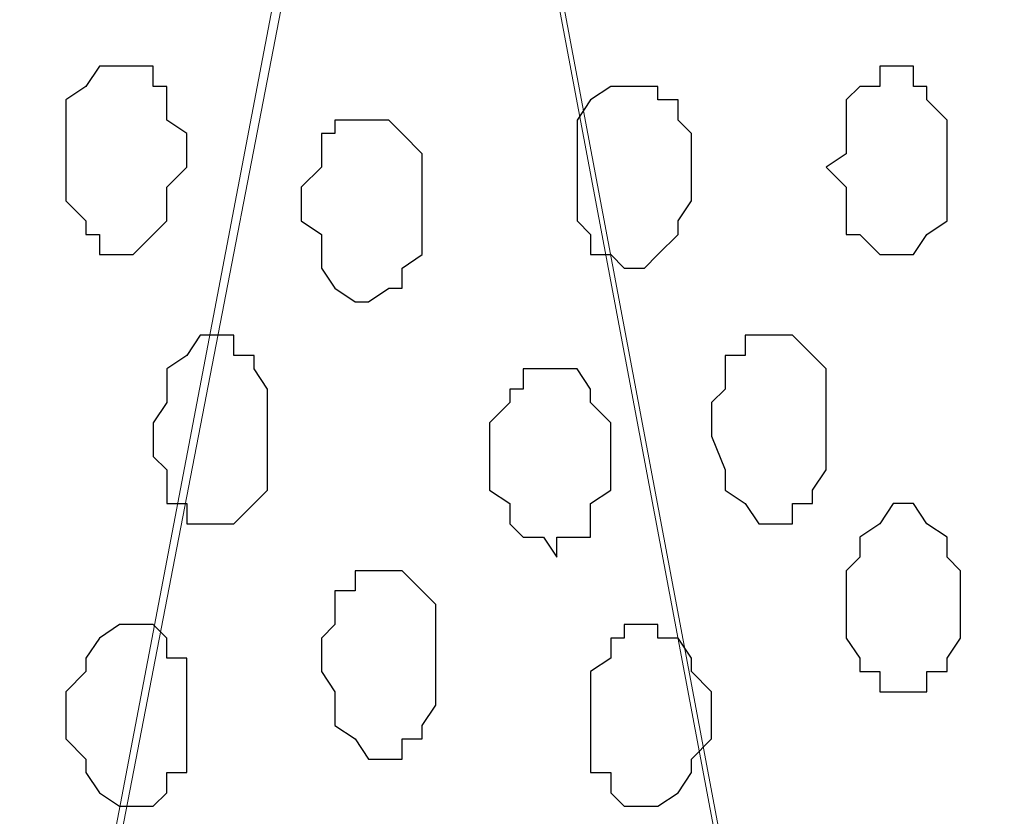
# Model space of a CAD drawing. Units: centimetres. Extents: x -8.5 to 8.6, y -9.6 to 13.4.
# Drawn here: x -5.7 to -5.4, y -0.4 to -0.2 of the extents above; entities that cross this region are included whole.
import ezdxf

# ---------------------------------------------------------------- set-up
doc = ezdxf.new("R2010")
doc.units = ezdxf.units.CM
doc.header["$MEASUREMENT"] = 0
doc.layers.add('Layer 1', color=7, linetype='Continuous')

msp = doc.modelspace()

# ---------------------------------------------------------------- linework, layer by layer
at = {"layer": 'Layer 1', "color": 254}
msp.add_open_spline([(-1.17474, 0.28979), (-3.96184, 0.28508), (-6.51792, 0.28081), (-6.51792, 0.28081), (-6.51792, 0.28081), (-6.51792, 0.28081), (-6.51792, -1.39347), (-6.51792, -1.39347), (-6.51792, -1.39347), (-3.30497, -1.39347), (-0.15289, -1.39347)], degree=3, knots=[0.636348, 0.636348, 0.636348, 0.636348, 0.75, 0.75, 0.75, 0.75, 1, 1, 1, 1.1273686, 1.1273686, 1.1273686, 1.1273686], dxfattribs=at)
at = {"layer": 'Layer 1', "lineweight": 9}
for points, knots in [([(-0.15289, -1.39347), (-3.30497, -1.39347), (-6.51792, -1.39347), (-6.51792, -1.39347), (-6.51792, -1.39347), (-6.51792, -1.39347), (-6.51792, 0.28081), (-6.51792, 0.28081), (-6.51792, 0.28081), (-3.96184, 0.28508), (-1.17474, 0.28979)], [0.6226314, 0.6226314, 0.6226314, 0.6226314, 0.75, 0.75, 0.75, 0.75, 1, 1, 1, 1.113652, 1.113652, 1.113652, 1.113652]), ([(-5.84059, -1.16064), (-5.84059, -1.16064), (-5.61411, 0.02681), (-5.61411, 0.02681), (-5.61411, 0.02681), (-5.61411, 0.02681), (-5.61411, 0.06914), (-5.61411, 0.06914), (-5.61411, 0.06914), (-5.61411, 0.06914), (-5.61834, 0.09031), (-5.61834, 0.09031), (-5.61834, 0.09031), (-5.61834, 0.09031), (-5.62469, 0.10513), (-5.62469, 0.10513), (-5.62469, 0.10513), (-5.62469, 0.10513), (-5.64586, 0.13688), (-5.64586, 0.13688), (-5.64586, 0.13688), (-5.64586, 0.13688), (-5.67761, 0.16439), (-5.67761, 0.16439), (-5.67761, 0.16439), (-5.67761, 0.16439), (-5.71359, 0.18556), (-5.71359, 0.18556), (-5.71359, 0.18556), (-5.71359, 0.18556), (-5.75169, 0.20038), (-5.75169, 0.20038), (-5.75169, 0.20038), (-5.75169, 0.20038), (-5.79826, 0.20673), (-5.79826, 0.20673), (-5.79826, 0.20673), (-5.79826, 0.20673), (-5.84059, 0.21096), (-5.84059, 0.21096), (-5.84059, 0.21096), (-5.84059, 0.21096), (-5.88927, 0.20673), (-5.88927, 0.20673), (-5.88927, 0.20673), (-5.88927, 0.20673), (-5.93161, 0.20038), (-5.93161, 0.20038), (-5.93161, 0.20038), (-5.93161, 0.20038), (-5.97394, 0.18556), (-5.97394, 0.18556), (-5.97394, 0.18556), (-5.97394, 0.18556), (-6.00569, 0.16439), (-6.00569, 0.16439), (-6.00569, 0.16439), (-6.00569, 0.16439), (-6.03744, 0.13688), (-6.03744, 0.13688), (-6.03744, 0.13688), (-6.03744, 0.13688), (-6.05861, 0.10513), (-6.05861, 0.10513), (-6.05861, 0.10513), (-6.05861, 0.10513), (-6.06284, 0.09031), (-6.06284, 0.09031), (-6.06284, 0.09031), (-6.06284, 0.09031), (-6.06919, 0.06914), (-6.06919, 0.06914), (-6.06919, 0.06914), (-6.06919, 0.06914), (-6.06919, 0.05221), (-6.06919, 0.05221), (-6.06919, 0.05221), (-6.06919, 0.05221), (-6.06284, 0.02681), (-6.06284, 0.02681), (-6.06284, 0.02681), (-6.06284, 0.02681), (-5.84059, -1.16064), (-5.84059, -1.16064)], [0, 0, 0, 0, 0.047619, 0.047619, 0.047619, 0.047619, 0.095238, 0.095238, 0.095238, 0.095238, 0.142857, 0.142857, 0.142857, 0.142857, 0.190476, 0.190476, 0.190476, 0.190476, 0.238095, 0.238095, 0.238095, 0.238095, 0.285714, 0.285714, 0.285714, 0.285714, 0.333333, 0.333333, 0.333333, 0.333333, 0.380952, 0.380952, 0.380952, 0.380952, 0.428571, 0.428571, 0.428571, 0.428571, 0.47619, 0.47619, 0.47619, 0.47619, 0.52381, 0.52381, 0.52381, 0.52381, 0.571429, 0.571429, 0.571429, 0.571429, 0.619048, 0.619048, 0.619048, 0.619048, 0.666667, 0.666667, 0.666667, 0.666667, 0.714286, 0.714286, 0.714286, 0.714286, 0.761905, 0.761905, 0.761905, 0.761905, 0.809524, 0.809524, 0.809524, 0.809524, 0.857143, 0.857143, 0.857143, 0.857143, 0.904762, 0.904762, 0.904762, 0.904762, 0.952381, 0.952381, 0.952381, 0.952381, 1, 1, 1, 1]), ([(-5.37916, -1.16487), (-5.37916, -1.16487), (-5.15267, 0.02681), (-5.15267, 0.02681), (-5.15267, 0.02681), (-5.15267, 0.02681), (-5.15267, 0.06914), (-5.15267, 0.06914), (-5.15267, 0.06914), (-5.15267, 0.06914), (-5.15691, 0.08396), (-5.15691, 0.08396), (-5.15691, 0.08396), (-5.15691, 0.08396), (-5.16749, 0.10513), (-5.16749, 0.10513), (-5.16749, 0.10513), (-5.16749, 0.10513), (-5.18866, 0.13688), (-5.18866, 0.13688), (-5.18866, 0.13688), (-5.18866, 0.13688), (-5.21617, 0.15804), (-5.21617, 0.15804), (-5.21617, 0.15804), (-5.21617, 0.15804), (-5.25216, 0.17921), (-5.25216, 0.17921), (-5.25216, 0.17921), (-5.25216, 0.17921), (-5.29026, 0.19614), (-5.29026, 0.19614), (-5.29026, 0.19614), (-5.29026, 0.19614), (-5.33682, 0.20038), (-5.33682, 0.20038), (-5.33682, 0.20038), (-5.33682, 0.20038), (-5.37916, 0.20673), (-5.37916, 0.20673), (-5.37916, 0.20673), (-5.37916, 0.20673), (-5.42784, 0.20038), (-5.42784, 0.20038), (-5.42784, 0.20038), (-5.42784, 0.20038), (-5.47017, 0.19614), (-5.47017, 0.19614), (-5.47017, 0.19614), (-5.47017, 0.19614), (-5.51251, 0.17921), (-5.51251, 0.17921), (-5.51251, 0.17921), (-5.51251, 0.17921), (-5.54426, 0.15804), (-5.54426, 0.15804), (-5.54426, 0.15804), (-5.54426, 0.15804), (-5.57601, 0.13688), (-5.57601, 0.13688), (-5.57601, 0.13688), (-5.57601, 0.13688), (-5.59717, 0.10513), (-5.59717, 0.10513), (-5.59717, 0.10513), (-5.59717, 0.10513), (-5.60352, 0.08396), (-5.60352, 0.08396), (-5.60352, 0.08396), (-5.60352, 0.08396), (-5.60776, 0.06914), (-5.60776, 0.06914), (-5.60776, 0.06914), (-5.60776, 0.06914), (-5.60776, 0.04798), (-5.60776, 0.04798), (-5.60776, 0.04798), (-5.60776, 0.04798), (-5.60352, 0.02681), (-5.60352, 0.02681), (-5.60352, 0.02681), (-5.60352, 0.02681), (-5.37916, -1.16487), (-5.37916, -1.16487)], [0, 0, 0, 0, 0.047619, 0.047619, 0.047619, 0.047619, 0.095238, 0.095238, 0.095238, 0.095238, 0.142857, 0.142857, 0.142857, 0.142857, 0.190476, 0.190476, 0.190476, 0.190476, 0.238095, 0.238095, 0.238095, 0.238095, 0.285714, 0.285714, 0.285714, 0.285714, 0.333333, 0.333333, 0.333333, 0.333333, 0.380952, 0.380952, 0.380952, 0.380952, 0.428571, 0.428571, 0.428571, 0.428571, 0.47619, 0.47619, 0.47619, 0.47619, 0.52381, 0.52381, 0.52381, 0.52381, 0.571429, 0.571429, 0.571429, 0.571429, 0.619048, 0.619048, 0.619048, 0.619048, 0.666667, 0.666667, 0.666667, 0.666667, 0.714286, 0.714286, 0.714286, 0.714286, 0.761905, 0.761905, 0.761905, 0.761905, 0.809524, 0.809524, 0.809524, 0.809524, 0.857143, 0.857143, 0.857143, 0.857143, 0.904762, 0.904762, 0.904762, 0.904762, 0.952381, 0.952381, 0.952381, 0.952381, 1, 1, 1, 1]), ([(-5.60776, 0.04163), (-5.60776, 0.04163), (-5.38551, -1.13947), (-5.38551, -1.13947), (-5.38551, -1.13947), (-5.38551, -1.13947), (-5.38551, -1.18181), (-5.38551, -1.18181), (-5.38551, -1.18181), (-5.38551, -1.18181), (-5.38974, -1.20297), (-5.38974, -1.20297), (-5.38974, -1.20297), (-5.38974, -1.20297), (-5.39609, -1.21779), (-5.39609, -1.21779), (-5.39609, -1.21779), (-5.39609, -1.21779), (-5.41726, -1.24954), (-5.41726, -1.24954), (-5.41726, -1.24954), (-5.41726, -1.24954), (-5.44901, -1.27706), (-5.44901, -1.27706), (-5.44901, -1.27706), (-5.44901, -1.27706), (-5.48499, -1.29822), (-5.48499, -1.29822), (-5.48499, -1.29822), (-5.48499, -1.29822), (-5.52309, -1.30881), (-5.52309, -1.30881), (-5.52309, -1.30881), (-5.52309, -1.30881), (-5.56966, -1.31939), (-5.56966, -1.31939), (-5.56966, -1.31939), (-5.56966, -1.31939), (-5.66067, -1.31939), (-5.66067, -1.31939), (-5.66067, -1.31939), (-5.66067, -1.31939), (-5.70301, -1.30881), (-5.70301, -1.30881), (-5.70301, -1.30881), (-5.70301, -1.30881), (-5.74534, -1.29822), (-5.74534, -1.29822), (-5.74534, -1.29822), (-5.74534, -1.29822), (-5.77709, -1.27706), (-5.77709, -1.27706), (-5.77709, -1.27706), (-5.77709, -1.27706), (-5.80884, -1.24954), (-5.80884, -1.24954), (-5.80884, -1.24954), (-5.80884, -1.24954), (-5.82577, -1.21779), (-5.82577, -1.21779), (-5.82577, -1.21779), (-5.82577, -1.21779), (-5.83636, -1.20297), (-5.83636, -1.20297), (-5.83636, -1.20297), (-5.83636, -1.20297), (-5.83636, -1.18181), (-5.83636, -1.18181), (-5.83636, -1.18181), (-5.83636, -1.18181), (-5.84059, -1.16064), (-5.84059, -1.16064), (-5.84059, -1.16064), (-5.84059, -1.16064), (-5.83636, -1.13947), (-5.83636, -1.13947), (-5.83636, -1.13947), (-5.83636, -1.13947), (-5.60776, 0.04163), (-5.60776, 0.04163)], [0, 0, 0, 0, 0.05, 0.05, 0.05, 0.05, 0.1, 0.1, 0.1, 0.1, 0.15, 0.15, 0.15, 0.15, 0.2, 0.2, 0.2, 0.2, 0.25, 0.25, 0.25, 0.25, 0.3, 0.3, 0.3, 0.3, 0.35, 0.35, 0.35, 0.35, 0.4, 0.4, 0.4, 0.4, 0.45, 0.45, 0.45, 0.45, 0.5, 0.5, 0.5, 0.5, 0.55, 0.55, 0.55, 0.55, 0.6, 0.6, 0.6, 0.6, 0.65, 0.65, 0.65, 0.65, 0.7, 0.7, 0.7, 0.7, 0.75, 0.75, 0.75, 0.75, 0.8, 0.8, 0.8, 0.8, 0.85, 0.85, 0.85, 0.85, 0.9, 0.9, 0.9, 0.9, 0.95, 0.95, 0.95, 0.95, 1, 1, 1, 1])]:
    msp.add_open_spline(points, degree=3, knots=knots, dxfattribs=at)
at = {"layer": 'Layer 1', "color": 253}
for points, knots in [([(-5.70301, -0.20602), (-5.70301, -0.20602), (-5.69242, -0.20602), (-5.69242, -0.20602), (-5.69242, -0.20602), (-5.69242, -0.20602), (-5.69242, -0.21237), (-5.69242, -0.21237), (-5.69242, -0.21237), (-5.69242, -0.21237), (-5.68819, -0.21237), (-5.68819, -0.21237), (-5.68819, -0.21237), (-5.68819, -0.21237), (-5.68819, -0.22296), (-5.68819, -0.22296), (-5.68819, -0.22296), (-5.68819, -0.22296), (-5.68184, -0.22719), (-5.68184, -0.22719), (-5.68184, -0.22719), (-5.68184, -0.22719), (-5.68184, -0.23777), (-5.68184, -0.23777), (-5.68184, -0.23777), (-5.68184, -0.23777), (-5.68819, -0.24412), (-5.68819, -0.24412), (-5.68819, -0.24412), (-5.68819, -0.24412), (-5.68819, -0.25471), (-5.68819, -0.25471), (-5.68819, -0.25471), (-5.68819, -0.25471), (-5.69242, -0.25894), (-5.69242, -0.25894), (-5.69242, -0.25894), (-5.69242, -0.25894), (-5.69877, -0.26529), (-5.69877, -0.26529), (-5.69877, -0.26529), (-5.69877, -0.26529), (-5.70936, -0.26529), (-5.70936, -0.26529), (-5.70936, -0.26529), (-5.70936, -0.26529), (-5.70936, -0.25894), (-5.70936, -0.25894), (-5.70936, -0.25894), (-5.70936, -0.25894), (-5.71359, -0.25894), (-5.71359, -0.25894), (-5.71359, -0.25894), (-5.71359, -0.25894), (-5.71359, -0.25471), (-5.71359, -0.25471), (-5.71359, -0.25471), (-5.71359, -0.25471), (-5.71994, -0.24836), (-5.71994, -0.24836), (-5.71994, -0.24836), (-5.71994, -0.24836), (-5.71994, -0.21661), (-5.71994, -0.21661), (-5.71994, -0.21661), (-5.71994, -0.21661), (-5.71359, -0.21237), (-5.71359, -0.21237), (-5.71359, -0.21237), (-5.71359, -0.21237), (-5.70936, -0.20602), (-5.70936, -0.20602), (-5.70936, -0.20602), (-5.70936, -0.20602), (-5.70301, -0.20602), (-5.70301, -0.20602)], [0, 0, 0, 0, 0.052632, 0.052632, 0.052632, 0.052632, 0.105263, 0.105263, 0.105263, 0.105263, 0.157895, 0.157895, 0.157895, 0.157895, 0.210526, 0.210526, 0.210526, 0.210526, 0.263158, 0.263158, 0.263158, 0.263158, 0.315789, 0.315789, 0.315789, 0.315789, 0.368421, 0.368421, 0.368421, 0.368421, 0.421053, 0.421053, 0.421053, 0.421053, 0.473684, 0.473684, 0.473684, 0.473684, 0.526316, 0.526316, 0.526316, 0.526316, 0.578947, 0.578947, 0.578947, 0.578947, 0.631579, 0.631579, 0.631579, 0.631579, 0.684211, 0.684211, 0.684211, 0.684211, 0.736842, 0.736842, 0.736842, 0.736842, 0.789474, 0.789474, 0.789474, 0.789474, 0.842105, 0.842105, 0.842105, 0.842105, 0.894737, 0.894737, 0.894737, 0.894737, 0.947368, 0.947368, 0.947368, 0.947368, 1, 1, 1, 1]), ([(-5.45959, -0.20602), (-5.45959, -0.20602), (-5.45324, -0.20602), (-5.45324, -0.20602), (-5.45324, -0.20602), (-5.45324, -0.20602), (-5.45324, -0.21237), (-5.45324, -0.21237), (-5.45324, -0.21237), (-5.45324, -0.21237), (-5.44901, -0.21237), (-5.44901, -0.21237), (-5.44901, -0.21237), (-5.44901, -0.21237), (-5.44901, -0.21661), (-5.44901, -0.21661), (-5.44901, -0.21661), (-5.44901, -0.21661), (-5.44266, -0.22296), (-5.44266, -0.22296), (-5.44266, -0.22296), (-5.44266, -0.22296), (-5.44266, -0.25471), (-5.44266, -0.25471), (-5.44266, -0.25471), (-5.44266, -0.25471), (-5.44901, -0.25894), (-5.44901, -0.25894), (-5.44901, -0.25894), (-5.44901, -0.25894), (-5.45324, -0.26529), (-5.45324, -0.26529), (-5.45324, -0.26529), (-5.45324, -0.26529), (-5.46382, -0.26529), (-5.46382, -0.26529), (-5.46382, -0.26529), (-5.46382, -0.26529), (-5.47017, -0.25894), (-5.47017, -0.25894), (-5.47017, -0.25894), (-5.47017, -0.25894), (-5.47441, -0.25894), (-5.47441, -0.25894), (-5.47441, -0.25894), (-5.47441, -0.25894), (-5.47441, -0.24412), (-5.47441, -0.24412), (-5.47441, -0.24412), (-5.47441, -0.24412), (-5.48076, -0.23777), (-5.48076, -0.23777), (-5.48076, -0.23777), (-5.48076, -0.23777), (-5.47441, -0.23354), (-5.47441, -0.23354), (-5.47441, -0.23354), (-5.47441, -0.23354), (-5.47441, -0.21661), (-5.47441, -0.21661), (-5.47441, -0.21661), (-5.47441, -0.21661), (-5.47017, -0.21237), (-5.47017, -0.21237), (-5.47017, -0.21237), (-5.47017, -0.21237), (-5.46382, -0.21237), (-5.46382, -0.21237), (-5.46382, -0.21237), (-5.46382, -0.21237), (-5.46382, -0.20602), (-5.46382, -0.20602), (-5.46382, -0.20602), (-5.46382, -0.20602), (-5.45959, -0.20602), (-5.45959, -0.20602)], [0, 0, 0, 0, 0.052632, 0.052632, 0.052632, 0.052632, 0.105263, 0.105263, 0.105263, 0.105263, 0.157895, 0.157895, 0.157895, 0.157895, 0.210526, 0.210526, 0.210526, 0.210526, 0.263158, 0.263158, 0.263158, 0.263158, 0.315789, 0.315789, 0.315789, 0.315789, 0.368421, 0.368421, 0.368421, 0.368421, 0.421053, 0.421053, 0.421053, 0.421053, 0.473684, 0.473684, 0.473684, 0.473684, 0.526316, 0.526316, 0.526316, 0.526316, 0.578947, 0.578947, 0.578947, 0.578947, 0.631579, 0.631579, 0.631579, 0.631579, 0.684211, 0.684211, 0.684211, 0.684211, 0.736842, 0.736842, 0.736842, 0.736842, 0.789474, 0.789474, 0.789474, 0.789474, 0.842105, 0.842105, 0.842105, 0.842105, 0.894737, 0.894737, 0.894737, 0.894737, 0.947368, 0.947368, 0.947368, 0.947368, 1, 1, 1, 1]), ([(-5.54426, -0.21237), (-5.54426, -0.21237), (-5.53367, -0.21237), (-5.53367, -0.21237), (-5.53367, -0.21237), (-5.53367, -0.21237), (-5.53367, -0.21661), (-5.53367, -0.21661), (-5.53367, -0.21661), (-5.53367, -0.21661), (-5.52732, -0.21661), (-5.52732, -0.21661), (-5.52732, -0.21661), (-5.52732, -0.21661), (-5.52732, -0.22296), (-5.52732, -0.22296), (-5.52732, -0.22296), (-5.52732, -0.22296), (-5.52309, -0.22719), (-5.52309, -0.22719), (-5.52309, -0.22719), (-5.52309, -0.22719), (-5.52309, -0.24836), (-5.52309, -0.24836), (-5.52309, -0.24836), (-5.52309, -0.24836), (-5.52732, -0.25471), (-5.52732, -0.25471), (-5.52732, -0.25471), (-5.52732, -0.25471), (-5.52732, -0.25894), (-5.52732, -0.25894), (-5.52732, -0.25894), (-5.52732, -0.25894), (-5.53367, -0.26529), (-5.53367, -0.26529), (-5.53367, -0.26529), (-5.53367, -0.26529), (-5.53791, -0.26952), (-5.53791, -0.26952), (-5.53791, -0.26952), (-5.53791, -0.26952), (-5.54426, -0.26952), (-5.54426, -0.26952), (-5.54426, -0.26952), (-5.54426, -0.26952), (-5.54849, -0.26529), (-5.54849, -0.26529), (-5.54849, -0.26529), (-5.54849, -0.26529), (-5.55484, -0.26529), (-5.55484, -0.26529), (-5.55484, -0.26529), (-5.55484, -0.26529), (-5.55484, -0.25894), (-5.55484, -0.25894), (-5.55484, -0.25894), (-5.55484, -0.25894), (-5.55907, -0.25471), (-5.55907, -0.25471), (-5.55907, -0.25471), (-5.55907, -0.25471), (-5.55907, -0.22296), (-5.55907, -0.22296), (-5.55907, -0.22296), (-5.55907, -0.22296), (-5.55484, -0.21661), (-5.55484, -0.21661), (-5.55484, -0.21661), (-5.55484, -0.21661), (-5.54849, -0.21237), (-5.54849, -0.21237), (-5.54849, -0.21237), (-5.54849, -0.21237), (-5.54426, -0.21237), (-5.54426, -0.21237)], [0, 0, 0, 0, 0.052632, 0.052632, 0.052632, 0.052632, 0.105263, 0.105263, 0.105263, 0.105263, 0.157895, 0.157895, 0.157895, 0.157895, 0.210526, 0.210526, 0.210526, 0.210526, 0.263158, 0.263158, 0.263158, 0.263158, 0.315789, 0.315789, 0.315789, 0.315789, 0.368421, 0.368421, 0.368421, 0.368421, 0.421053, 0.421053, 0.421053, 0.421053, 0.473684, 0.473684, 0.473684, 0.473684, 0.526316, 0.526316, 0.526316, 0.526316, 0.578947, 0.578947, 0.578947, 0.578947, 0.631579, 0.631579, 0.631579, 0.631579, 0.684211, 0.684211, 0.684211, 0.684211, 0.736842, 0.736842, 0.736842, 0.736842, 0.789474, 0.789474, 0.789474, 0.789474, 0.842105, 0.842105, 0.842105, 0.842105, 0.894737, 0.894737, 0.894737, 0.894737, 0.947368, 0.947368, 0.947368, 0.947368, 1, 1, 1, 1]), ([(-5.62469, -0.22296), (-5.62469, -0.22296), (-5.61834, -0.22296), (-5.61834, -0.22296), (-5.61834, -0.22296), (-5.61834, -0.22296), (-5.61411, -0.22719), (-5.61411, -0.22719), (-5.61411, -0.22719), (-5.61411, -0.22719), (-5.60776, -0.23354), (-5.60776, -0.23354), (-5.60776, -0.23354), (-5.60776, -0.23354), (-5.60776, -0.26529), (-5.60776, -0.26529), (-5.60776, -0.26529), (-5.60776, -0.26529), (-5.61411, -0.26952), (-5.61411, -0.26952), (-5.61411, -0.26952), (-5.61411, -0.26952), (-5.61411, -0.27587), (-5.61411, -0.27587), (-5.61411, -0.27587), (-5.61411, -0.27587), (-5.61834, -0.27587), (-5.61834, -0.27587), (-5.61834, -0.27587), (-5.61834, -0.27587), (-5.62469, -0.28011), (-5.62469, -0.28011), (-5.62469, -0.28011), (-5.62469, -0.28011), (-5.62892, -0.28011), (-5.62892, -0.28011), (-5.62892, -0.28011), (-5.62892, -0.28011), (-5.63527, -0.27587), (-5.63527, -0.27587), (-5.63527, -0.27587), (-5.63527, -0.27587), (-5.63951, -0.26952), (-5.63951, -0.26952), (-5.63951, -0.26952), (-5.63951, -0.26952), (-5.63951, -0.25894), (-5.63951, -0.25894), (-5.63951, -0.25894), (-5.63951, -0.25894), (-5.64586, -0.25471), (-5.64586, -0.25471), (-5.64586, -0.25471), (-5.64586, -0.25471), (-5.64586, -0.24412), (-5.64586, -0.24412), (-5.64586, -0.24412), (-5.64586, -0.24412), (-5.63951, -0.23777), (-5.63951, -0.23777), (-5.63951, -0.23777), (-5.63951, -0.23777), (-5.63951, -0.22719), (-5.63951, -0.22719), (-5.63951, -0.22719), (-5.63951, -0.22719), (-5.63527, -0.22719), (-5.63527, -0.22719), (-5.63527, -0.22719), (-5.63527, -0.22719), (-5.63527, -0.22296), (-5.63527, -0.22296), (-5.63527, -0.22296), (-5.63527, -0.22296), (-5.62469, -0.22296), (-5.62469, -0.22296)], [0, 0, 0, 0, 0.052632, 0.052632, 0.052632, 0.052632, 0.105263, 0.105263, 0.105263, 0.105263, 0.157895, 0.157895, 0.157895, 0.157895, 0.210526, 0.210526, 0.210526, 0.210526, 0.263158, 0.263158, 0.263158, 0.263158, 0.315789, 0.315789, 0.315789, 0.315789, 0.368421, 0.368421, 0.368421, 0.368421, 0.421053, 0.421053, 0.421053, 0.421053, 0.473684, 0.473684, 0.473684, 0.473684, 0.526316, 0.526316, 0.526316, 0.526316, 0.578947, 0.578947, 0.578947, 0.578947, 0.631579, 0.631579, 0.631579, 0.631579, 0.684211, 0.684211, 0.684211, 0.684211, 0.736842, 0.736842, 0.736842, 0.736842, 0.789474, 0.789474, 0.789474, 0.789474, 0.842105, 0.842105, 0.842105, 0.842105, 0.894737, 0.894737, 0.894737, 0.894737, 0.947368, 0.947368, 0.947368, 0.947368, 1, 1, 1, 1]), ([(-5.67126, -0.29069), (-5.67126, -0.29069), (-5.66702, -0.29069), (-5.66702, -0.29069), (-5.66702, -0.29069), (-5.66702, -0.29069), (-5.66702, -0.29704), (-5.66702, -0.29704), (-5.66702, -0.29704), (-5.66702, -0.29704), (-5.66067, -0.29704), (-5.66067, -0.29704), (-5.66067, -0.29704), (-5.66067, -0.29704), (-5.66067, -0.30127), (-5.66067, -0.30127), (-5.66067, -0.30127), (-5.66067, -0.30127), (-5.65644, -0.30762), (-5.65644, -0.30762), (-5.65644, -0.30762), (-5.65644, -0.30762), (-5.65644, -0.33937), (-5.65644, -0.33937), (-5.65644, -0.33937), (-5.65644, -0.33937), (-5.66067, -0.34361), (-5.66067, -0.34361), (-5.66067, -0.34361), (-5.66067, -0.34361), (-5.66702, -0.34996), (-5.66702, -0.34996), (-5.66702, -0.34996), (-5.66702, -0.34996), (-5.68184, -0.34996), (-5.68184, -0.34996), (-5.68184, -0.34996), (-5.68184, -0.34996), (-5.68184, -0.34361), (-5.68184, -0.34361), (-5.68184, -0.34361), (-5.68184, -0.34361), (-5.68819, -0.34361), (-5.68819, -0.34361), (-5.68819, -0.34361), (-5.68819, -0.34361), (-5.68819, -0.33302), (-5.68819, -0.33302), (-5.68819, -0.33302), (-5.68819, -0.33302), (-5.69242, -0.32879), (-5.69242, -0.32879), (-5.69242, -0.32879), (-5.69242, -0.32879), (-5.69242, -0.31821), (-5.69242, -0.31821), (-5.69242, -0.31821), (-5.69242, -0.31821), (-5.68819, -0.31186), (-5.68819, -0.31186), (-5.68819, -0.31186), (-5.68819, -0.31186), (-5.68819, -0.30127), (-5.68819, -0.30127), (-5.68819, -0.30127), (-5.68819, -0.30127), (-5.68184, -0.29704), (-5.68184, -0.29704), (-5.68184, -0.29704), (-5.68184, -0.29704), (-5.67761, -0.29069), (-5.67761, -0.29069), (-5.67761, -0.29069), (-5.67761, -0.29069), (-5.67126, -0.29069), (-5.67126, -0.29069)], [0, 0, 0, 0, 0.052632, 0.052632, 0.052632, 0.052632, 0.105263, 0.105263, 0.105263, 0.105263, 0.157895, 0.157895, 0.157895, 0.157895, 0.210526, 0.210526, 0.210526, 0.210526, 0.263158, 0.263158, 0.263158, 0.263158, 0.315789, 0.315789, 0.315789, 0.315789, 0.368421, 0.368421, 0.368421, 0.368421, 0.421053, 0.421053, 0.421053, 0.421053, 0.473684, 0.473684, 0.473684, 0.473684, 0.526316, 0.526316, 0.526316, 0.526316, 0.578947, 0.578947, 0.578947, 0.578947, 0.631579, 0.631579, 0.631579, 0.631579, 0.684211, 0.684211, 0.684211, 0.684211, 0.736842, 0.736842, 0.736842, 0.736842, 0.789474, 0.789474, 0.789474, 0.789474, 0.842105, 0.842105, 0.842105, 0.842105, 0.894737, 0.894737, 0.894737, 0.894737, 0.947368, 0.947368, 0.947368, 0.947368, 1, 1, 1, 1]), ([(-5.49557, -0.29069), (-5.49557, -0.29069), (-5.49134, -0.29069), (-5.49134, -0.29069), (-5.49134, -0.29069), (-5.49134, -0.29069), (-5.48076, -0.30127), (-5.48076, -0.30127), (-5.48076, -0.30127), (-5.48076, -0.30127), (-5.48076, -0.33302), (-5.48076, -0.33302), (-5.48076, -0.33302), (-5.48076, -0.33302), (-5.48499, -0.33937), (-5.48499, -0.33937), (-5.48499, -0.33937), (-5.48499, -0.33937), (-5.48499, -0.34361), (-5.48499, -0.34361), (-5.48499, -0.34361), (-5.48499, -0.34361), (-5.49134, -0.34361), (-5.49134, -0.34361), (-5.49134, -0.34361), (-5.49134, -0.34361), (-5.49134, -0.34996), (-5.49134, -0.34996), (-5.49134, -0.34996), (-5.49134, -0.34996), (-5.50192, -0.34996), (-5.50192, -0.34996), (-5.50192, -0.34996), (-5.50192, -0.34996), (-5.50616, -0.34361), (-5.50616, -0.34361), (-5.50616, -0.34361), (-5.50616, -0.34361), (-5.51251, -0.33937), (-5.51251, -0.33937), (-5.51251, -0.33937), (-5.51251, -0.33937), (-5.51251, -0.33302), (-5.51251, -0.33302), (-5.51251, -0.33302), (-5.51251, -0.33302), (-5.51674, -0.32244), (-5.51674, -0.32244), (-5.51674, -0.32244), (-5.51674, -0.32244), (-5.51674, -0.31186), (-5.51674, -0.31186), (-5.51674, -0.31186), (-5.51674, -0.31186), (-5.51251, -0.30762), (-5.51251, -0.30762), (-5.51251, -0.30762), (-5.51251, -0.30762), (-5.51251, -0.29704), (-5.51251, -0.29704), (-5.51251, -0.29704), (-5.51251, -0.29704), (-5.50616, -0.29704), (-5.50616, -0.29704), (-5.50616, -0.29704), (-5.50616, -0.29704), (-5.50616, -0.29069), (-5.50616, -0.29069), (-5.50616, -0.29069), (-5.50616, -0.29069), (-5.49557, -0.29069), (-5.49557, -0.29069)], [0, 0, 0, 0, 0.055556, 0.055556, 0.055556, 0.055556, 0.111111, 0.111111, 0.111111, 0.111111, 0.166667, 0.166667, 0.166667, 0.166667, 0.222222, 0.222222, 0.222222, 0.222222, 0.277778, 0.277778, 0.277778, 0.277778, 0.333333, 0.333333, 0.333333, 0.333333, 0.388889, 0.388889, 0.388889, 0.388889, 0.444444, 0.444444, 0.444444, 0.444444, 0.5, 0.5, 0.5, 0.5, 0.555556, 0.555556, 0.555556, 0.555556, 0.611111, 0.611111, 0.611111, 0.611111, 0.666667, 0.666667, 0.666667, 0.666667, 0.722222, 0.722222, 0.722222, 0.722222, 0.777778, 0.777778, 0.777778, 0.777778, 0.833333, 0.833333, 0.833333, 0.833333, 0.888889, 0.888889, 0.888889, 0.888889, 0.944444, 0.944444, 0.944444, 0.944444, 1, 1, 1, 1]), ([(-5.61834, -0.36477), (-5.61834, -0.36477), (-5.61411, -0.36477), (-5.61411, -0.36477), (-5.61411, -0.36477), (-5.61411, -0.36477), (-5.60776, -0.37112), (-5.60776, -0.37112), (-5.60776, -0.37112), (-5.60776, -0.37112), (-5.60352, -0.37536), (-5.60352, -0.37536), (-5.60352, -0.37536), (-5.60352, -0.37536), (-5.60352, -0.40711), (-5.60352, -0.40711), (-5.60352, -0.40711), (-5.60352, -0.40711), (-5.60776, -0.41346), (-5.60776, -0.41346), (-5.60776, -0.41346), (-5.60776, -0.41346), (-5.60776, -0.41769), (-5.60776, -0.41769), (-5.60776, -0.41769), (-5.60776, -0.41769), (-5.61411, -0.41769), (-5.61411, -0.41769), (-5.61411, -0.41769), (-5.61411, -0.41769), (-5.61411, -0.42404), (-5.61411, -0.42404), (-5.61411, -0.42404), (-5.61411, -0.42404), (-5.62469, -0.42404), (-5.62469, -0.42404), (-5.62469, -0.42404), (-5.62469, -0.42404), (-5.62892, -0.41769), (-5.62892, -0.41769), (-5.62892, -0.41769), (-5.62892, -0.41769), (-5.63527, -0.41346), (-5.63527, -0.41346), (-5.63527, -0.41346), (-5.63527, -0.41346), (-5.63527, -0.40287), (-5.63527, -0.40287), (-5.63527, -0.40287), (-5.63527, -0.40287), (-5.63951, -0.39652), (-5.63951, -0.39652), (-5.63951, -0.39652), (-5.63951, -0.39652), (-5.63951, -0.38594), (-5.63951, -0.38594), (-5.63951, -0.38594), (-5.63951, -0.38594), (-5.63527, -0.38171), (-5.63527, -0.38171), (-5.63527, -0.38171), (-5.63527, -0.38171), (-5.63527, -0.37112), (-5.63527, -0.37112), (-5.63527, -0.37112), (-5.63527, -0.37112), (-5.62892, -0.37112), (-5.62892, -0.37112), (-5.62892, -0.37112), (-5.62892, -0.37112), (-5.62892, -0.36477), (-5.62892, -0.36477), (-5.62892, -0.36477), (-5.62892, -0.36477), (-5.61834, -0.36477), (-5.61834, -0.36477)], [0, 0, 0, 0, 0.052632, 0.052632, 0.052632, 0.052632, 0.105263, 0.105263, 0.105263, 0.105263, 0.157895, 0.157895, 0.157895, 0.157895, 0.210526, 0.210526, 0.210526, 0.210526, 0.263158, 0.263158, 0.263158, 0.263158, 0.315789, 0.315789, 0.315789, 0.315789, 0.368421, 0.368421, 0.368421, 0.368421, 0.421053, 0.421053, 0.421053, 0.421053, 0.473684, 0.473684, 0.473684, 0.473684, 0.526316, 0.526316, 0.526316, 0.526316, 0.578947, 0.578947, 0.578947, 0.578947, 0.631579, 0.631579, 0.631579, 0.631579, 0.684211, 0.684211, 0.684211, 0.684211, 0.736842, 0.736842, 0.736842, 0.736842, 0.789474, 0.789474, 0.789474, 0.789474, 0.842105, 0.842105, 0.842105, 0.842105, 0.894737, 0.894737, 0.894737, 0.894737, 0.947368, 0.947368, 0.947368, 0.947368, 1, 1, 1, 1]), ([(-5.69877, -0.38171), (-5.69877, -0.38171), (-5.69242, -0.38171), (-5.69242, -0.38171), (-5.69242, -0.38171), (-5.69242, -0.38171), (-5.68819, -0.38594), (-5.68819, -0.38594), (-5.68819, -0.38594), (-5.68819, -0.38594), (-5.68819, -0.39229), (-5.68819, -0.39229), (-5.68819, -0.39229), (-5.68819, -0.39229), (-5.68184, -0.39229), (-5.68184, -0.39229), (-5.68184, -0.39229), (-5.68184, -0.39229), (-5.68184, -0.42827), (-5.68184, -0.42827), (-5.68184, -0.42827), (-5.68184, -0.42827), (-5.68819, -0.42827), (-5.68819, -0.42827), (-5.68819, -0.42827), (-5.68819, -0.42827), (-5.68819, -0.43462), (-5.68819, -0.43462), (-5.68819, -0.43462), (-5.68819, -0.43462), (-5.69242, -0.43886), (-5.69242, -0.43886), (-5.69242, -0.43886), (-5.69242, -0.43886), (-5.70301, -0.43886), (-5.70301, -0.43886), (-5.70301, -0.43886), (-5.70301, -0.43886), (-5.70936, -0.43462), (-5.70936, -0.43462), (-5.70936, -0.43462), (-5.70936, -0.43462), (-5.71359, -0.42827), (-5.71359, -0.42827), (-5.71359, -0.42827), (-5.71359, -0.42827), (-5.71359, -0.42404), (-5.71359, -0.42404), (-5.71359, -0.42404), (-5.71359, -0.42404), (-5.71994, -0.41769), (-5.71994, -0.41769), (-5.71994, -0.41769), (-5.71994, -0.41769), (-5.71994, -0.40287), (-5.71994, -0.40287), (-5.71994, -0.40287), (-5.71994, -0.40287), (-5.71359, -0.39652), (-5.71359, -0.39652), (-5.71359, -0.39652), (-5.71359, -0.39652), (-5.71359, -0.39229), (-5.71359, -0.39229), (-5.71359, -0.39229), (-5.71359, -0.39229), (-5.70936, -0.38594), (-5.70936, -0.38594), (-5.70936, -0.38594), (-5.70936, -0.38594), (-5.70301, -0.38171), (-5.70301, -0.38171), (-5.70301, -0.38171), (-5.70301, -0.38171), (-5.69877, -0.38171), (-5.69877, -0.38171)], [0, 0, 0, 0, 0.052632, 0.052632, 0.052632, 0.052632, 0.105263, 0.105263, 0.105263, 0.105263, 0.157895, 0.157895, 0.157895, 0.157895, 0.210526, 0.210526, 0.210526, 0.210526, 0.263158, 0.263158, 0.263158, 0.263158, 0.315789, 0.315789, 0.315789, 0.315789, 0.368421, 0.368421, 0.368421, 0.368421, 0.421053, 0.421053, 0.421053, 0.421053, 0.473684, 0.473684, 0.473684, 0.473684, 0.526316, 0.526316, 0.526316, 0.526316, 0.578947, 0.578947, 0.578947, 0.578947, 0.631579, 0.631579, 0.631579, 0.631579, 0.684211, 0.684211, 0.684211, 0.684211, 0.736842, 0.736842, 0.736842, 0.736842, 0.789474, 0.789474, 0.789474, 0.789474, 0.842105, 0.842105, 0.842105, 0.842105, 0.894737, 0.894737, 0.894737, 0.894737, 0.947368, 0.947368, 0.947368, 0.947368, 1, 1, 1, 1]), ([(-5.53791, -0.38171), (-5.53791, -0.38171), (-5.53367, -0.38171), (-5.53367, -0.38171), (-5.53367, -0.38171), (-5.53367, -0.38171), (-5.53367, -0.38594), (-5.53367, -0.38594), (-5.53367, -0.38594), (-5.53367, -0.38594), (-5.52732, -0.38594), (-5.52732, -0.38594), (-5.52732, -0.38594), (-5.52732, -0.38594), (-5.52309, -0.39229), (-5.52309, -0.39229), (-5.52309, -0.39229), (-5.52309, -0.39229), (-5.52309, -0.39652), (-5.52309, -0.39652), (-5.52309, -0.39652), (-5.52309, -0.39652), (-5.51674, -0.40287), (-5.51674, -0.40287), (-5.51674, -0.40287), (-5.51674, -0.40287), (-5.51674, -0.41769), (-5.51674, -0.41769), (-5.51674, -0.41769), (-5.51674, -0.41769), (-5.52309, -0.42404), (-5.52309, -0.42404), (-5.52309, -0.42404), (-5.52309, -0.42404), (-5.52309, -0.42827), (-5.52309, -0.42827), (-5.52309, -0.42827), (-5.52309, -0.42827), (-5.52732, -0.43462), (-5.52732, -0.43462), (-5.52732, -0.43462), (-5.52732, -0.43462), (-5.53367, -0.43886), (-5.53367, -0.43886), (-5.53367, -0.43886), (-5.53367, -0.43886), (-5.54426, -0.43886), (-5.54426, -0.43886), (-5.54426, -0.43886), (-5.54426, -0.43886), (-5.54849, -0.43462), (-5.54849, -0.43462), (-5.54849, -0.43462), (-5.54849, -0.43462), (-5.54849, -0.42827), (-5.54849, -0.42827), (-5.54849, -0.42827), (-5.54849, -0.42827), (-5.55484, -0.42827), (-5.55484, -0.42827), (-5.55484, -0.42827), (-5.55484, -0.42827), (-5.55484, -0.39652), (-5.55484, -0.39652), (-5.55484, -0.39652), (-5.55484, -0.39652), (-5.54849, -0.39229), (-5.54849, -0.39229), (-5.54849, -0.39229), (-5.54849, -0.39229), (-5.54849, -0.38594), (-5.54849, -0.38594), (-5.54849, -0.38594), (-5.54849, -0.38594), (-5.54426, -0.38594), (-5.54426, -0.38594), (-5.54426, -0.38594), (-5.54426, -0.38594), (-5.54426, -0.38171), (-5.54426, -0.38171), (-5.54426, -0.38171), (-5.54426, -0.38171), (-5.53791, -0.38171), (-5.53791, -0.38171)], [0, 0, 0, 0, 0.047619, 0.047619, 0.047619, 0.047619, 0.095238, 0.095238, 0.095238, 0.095238, 0.142857, 0.142857, 0.142857, 0.142857, 0.190476, 0.190476, 0.190476, 0.190476, 0.238095, 0.238095, 0.238095, 0.238095, 0.285714, 0.285714, 0.285714, 0.285714, 0.333333, 0.333333, 0.333333, 0.333333, 0.380952, 0.380952, 0.380952, 0.380952, 0.428571, 0.428571, 0.428571, 0.428571, 0.47619, 0.47619, 0.47619, 0.47619, 0.52381, 0.52381, 0.52381, 0.52381, 0.571429, 0.571429, 0.571429, 0.571429, 0.619048, 0.619048, 0.619048, 0.619048, 0.666667, 0.666667, 0.666667, 0.666667, 0.714286, 0.714286, 0.714286, 0.714286, 0.761905, 0.761905, 0.761905, 0.761905, 0.809524, 0.809524, 0.809524, 0.809524, 0.857143, 0.857143, 0.857143, 0.857143, 0.904762, 0.904762, 0.904762, 0.904762, 0.952381, 0.952381, 0.952381, 0.952381, 1, 1, 1, 1])]:
    msp.add_open_spline(points, degree=3, knots=knots, dxfattribs=at)
at = {"layer": 'Layer 1', "color": 251}
msp.add_open_spline([(-5.56542, -0.30127), (-5.56542, -0.30127), (-5.55907, -0.30127), (-5.55907, -0.30127), (-5.55907, -0.30127), (-5.55907, -0.30127), (-5.55484, -0.30762), (-5.55484, -0.30762), (-5.55484, -0.30762), (-5.55484, -0.30762), (-5.55484, -0.31186), (-5.55484, -0.31186), (-5.55484, -0.31186), (-5.55484, -0.31186), (-5.54849, -0.31821), (-5.54849, -0.31821), (-5.54849, -0.31821), (-5.54849, -0.31821), (-5.54849, -0.33937), (-5.54849, -0.33937), (-5.54849, -0.33937), (-5.54849, -0.33937), (-5.55484, -0.34361), (-5.55484, -0.34361), (-5.55484, -0.34361), (-5.55484, -0.34361), (-5.55484, -0.35419), (-5.55484, -0.35419), (-5.55484, -0.35419), (-5.55484, -0.35419), (-5.56542, -0.35419), (-5.56542, -0.35419), (-5.56542, -0.35419), (-5.56542, -0.35419), (-5.56542, -0.36054), (-5.56542, -0.36054), (-5.56542, -0.36054), (-5.56542, -0.36054), (-5.56966, -0.35419), (-5.56966, -0.35419), (-5.56966, -0.35419), (-5.56966, -0.35419), (-5.57601, -0.35419), (-5.57601, -0.35419), (-5.57601, -0.35419), (-5.57601, -0.35419), (-5.58024, -0.34996), (-5.58024, -0.34996), (-5.58024, -0.34996), (-5.58024, -0.34996), (-5.58024, -0.34361), (-5.58024, -0.34361), (-5.58024, -0.34361), (-5.58024, -0.34361), (-5.58659, -0.33937), (-5.58659, -0.33937), (-5.58659, -0.33937), (-5.58659, -0.33937), (-5.58659, -0.31821), (-5.58659, -0.31821), (-5.58659, -0.31821), (-5.58659, -0.31821), (-5.58024, -0.31186), (-5.58024, -0.31186), (-5.58024, -0.31186), (-5.58024, -0.31186), (-5.58024, -0.30762), (-5.58024, -0.30762), (-5.58024, -0.30762), (-5.58024, -0.30762), (-5.57601, -0.30762), (-5.57601, -0.30762), (-5.57601, -0.30762), (-5.57601, -0.30762), (-5.57601, -0.30127), (-5.57601, -0.30127), (-5.57601, -0.30127), (-5.57601, -0.30127), (-5.56542, -0.30127), (-5.56542, -0.30127)], degree=3, knots=[0, 0, 0, 0, 0.05, 0.05, 0.05, 0.05, 0.1, 0.1, 0.1, 0.1, 0.15, 0.15, 0.15, 0.15, 0.2, 0.2, 0.2, 0.2, 0.25, 0.25, 0.25, 0.25, 0.3, 0.3, 0.3, 0.3, 0.35, 0.35, 0.35, 0.35, 0.4, 0.4, 0.4, 0.4, 0.45, 0.45, 0.45, 0.45, 0.5, 0.5, 0.5, 0.5, 0.55, 0.55, 0.55, 0.55, 0.6, 0.6, 0.6, 0.6, 0.65, 0.65, 0.65, 0.65, 0.7, 0.7, 0.7, 0.7, 0.75, 0.75, 0.75, 0.75, 0.8, 0.8, 0.8, 0.8, 0.85, 0.85, 0.85, 0.85, 0.9, 0.9, 0.9, 0.9, 0.95, 0.95, 0.95, 0.95, 1, 1, 1, 1], dxfattribs=at)
at = {"layer": 'Layer 1', "color": 8}
msp.add_open_spline([(-5.45324, -0.34361), (-5.45324, -0.34361), (-5.44901, -0.34996), (-5.44901, -0.34996), (-5.44901, -0.34996), (-5.44901, -0.34996), (-5.44266, -0.35419), (-5.44266, -0.35419), (-5.44266, -0.35419), (-5.44266, -0.35419), (-5.44266, -0.36054), (-5.44266, -0.36054), (-5.44266, -0.36054), (-5.44266, -0.36054), (-5.43842, -0.36477), (-5.43842, -0.36477), (-5.43842, -0.36477), (-5.43842, -0.36477), (-5.43842, -0.38594), (-5.43842, -0.38594), (-5.43842, -0.38594), (-5.43842, -0.38594), (-5.44266, -0.39229), (-5.44266, -0.39229), (-5.44266, -0.39229), (-5.44266, -0.39229), (-5.44266, -0.39652), (-5.44266, -0.39652), (-5.44266, -0.39652), (-5.44266, -0.39652), (-5.44901, -0.39652), (-5.44901, -0.39652), (-5.44901, -0.39652), (-5.44901, -0.39652), (-5.44901, -0.40287), (-5.44901, -0.40287), (-5.44901, -0.40287), (-5.44901, -0.40287), (-5.46382, -0.40287), (-5.46382, -0.40287), (-5.46382, -0.40287), (-5.46382, -0.40287), (-5.46382, -0.39652), (-5.46382, -0.39652), (-5.46382, -0.39652), (-5.46382, -0.39652), (-5.47017, -0.39652), (-5.47017, -0.39652), (-5.47017, -0.39652), (-5.47017, -0.39652), (-5.47017, -0.39229), (-5.47017, -0.39229), (-5.47017, -0.39229), (-5.47017, -0.39229), (-5.47441, -0.38594), (-5.47441, -0.38594), (-5.47441, -0.38594), (-5.47441, -0.38594), (-5.47441, -0.36477), (-5.47441, -0.36477), (-5.47441, -0.36477), (-5.47441, -0.36477), (-5.47017, -0.36054), (-5.47017, -0.36054), (-5.47017, -0.36054), (-5.47017, -0.36054), (-5.47017, -0.35419), (-5.47017, -0.35419), (-5.47017, -0.35419), (-5.47017, -0.35419), (-5.46382, -0.34996), (-5.46382, -0.34996), (-5.46382, -0.34996), (-5.46382, -0.34996), (-5.45959, -0.34361), (-5.45959, -0.34361), (-5.45959, -0.34361), (-5.45959, -0.34361), (-5.45324, -0.34361), (-5.45324, -0.34361)], degree=3, knots=[0, 0, 0, 0, 0.05, 0.05, 0.05, 0.05, 0.1, 0.1, 0.1, 0.1, 0.15, 0.15, 0.15, 0.15, 0.2, 0.2, 0.2, 0.2, 0.25, 0.25, 0.25, 0.25, 0.3, 0.3, 0.3, 0.3, 0.35, 0.35, 0.35, 0.35, 0.4, 0.4, 0.4, 0.4, 0.45, 0.45, 0.45, 0.45, 0.5, 0.5, 0.5, 0.5, 0.55, 0.55, 0.55, 0.55, 0.6, 0.6, 0.6, 0.6, 0.65, 0.65, 0.65, 0.65, 0.7, 0.7, 0.7, 0.7, 0.75, 0.75, 0.75, 0.75, 0.8, 0.8, 0.8, 0.8, 0.85, 0.85, 0.85, 0.85, 0.9, 0.9, 0.9, 0.9, 0.95, 0.95, 0.95, 0.95, 1, 1, 1, 1], dxfattribs=at)

doc.saveas('drawing.dxf')
